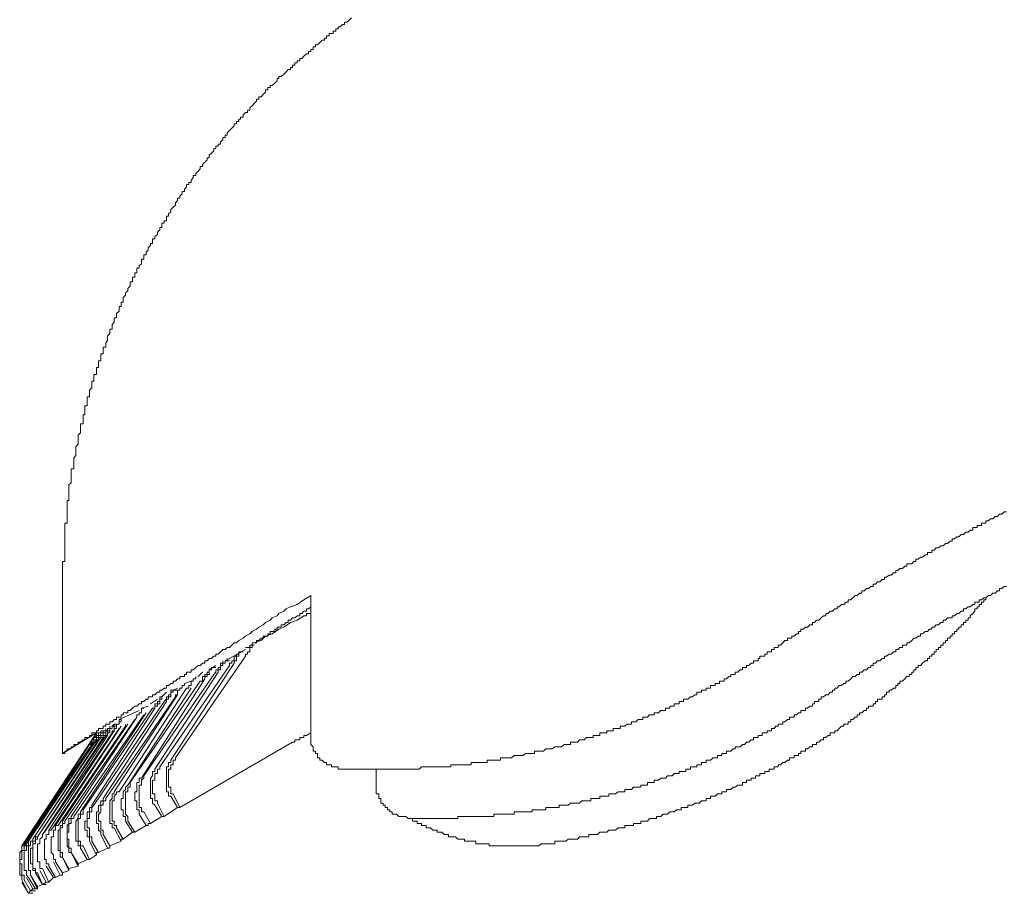
# Model space of a CAD drawing. Units: inches. Extents: x -196 to 551, y -127 to 231.
# Drawn here: x 334 to 348, y 31 to 44 of the extents above; entities that cross this region are included whole.
import ezdxf

# ---------------------------------------------------------------- set-up
doc = ezdxf.new("R2010")
doc.units = ezdxf.units.IN
doc.header["$MEASUREMENT"] = 0
doc.layers.add('图层 1', color=7, linetype='Continuous')

msp = doc.modelspace()

# ---------------------------------------------------------------- linework, layer by layer
at = {"layer": '图层 1', "color": 7, "lineweight": 9}
for points in [[(338.728, 43.771), (338.694, 43.74), (338.661, 43.71), (338.629, 43.71), (338.629, 43.676), (338.596, 43.676), (338.566, 43.645), (338.534, 43.645), (338.534, 43.613), (338.501, 43.613), (338.501, 43.579), (338.466, 43.579), (338.466, 43.547), (338.439, 43.547), (338.405, 43.547), (338.405, 43.515), (338.37, 43.515), (338.37, 43.481), (338.341, 43.481), (338.341, 43.451), (338.306, 43.451), (338.273, 43.418), (338.24, 43.386), (338.21, 43.386), (338.21, 43.354), (338.178, 43.354), (338.178, 43.32), (338.144, 43.32), (338.144, 43.288), (338.112, 43.288), (338.112, 43.256), (338.081, 43.256), (338.046, 43.223), (338.017, 43.19), (337.985, 43.19), (337.985, 43.158), (337.951, 43.158), (337.951, 43.127), (337.917, 43.127), (337.917, 43.095), (337.884, 43.095), (337.884, 43.062), (337.854, 43.062), (337.854, 43.03), (337.821, 43.03), (337.791, 42.997), (337.757, 42.964), (337.722, 42.932), (337.688, 42.932), (337.688, 42.902), (337.661, 42.902), (337.661, 42.867), (337.627, 42.837), (337.593, 42.803), (337.561, 42.803), (337.561, 42.772), (337.53, 42.772), (337.53, 42.739), (337.497, 42.739), (337.497, 42.705), (337.462, 42.674), (337.433, 42.64), (337.402, 42.64), (337.402, 42.608), (337.367, 42.608), (337.367, 42.577), (337.335, 42.545), (337.306, 42.512), (337.271, 42.481), (337.271, 42.447), (337.24, 42.447), (337.24, 42.415), (337.208, 42.415), (337.174, 42.382), (337.174, 42.35), (337.138, 42.35), (337.138, 42.319), (337.115, 42.319), (337.115, 42.286), (337.079, 42.286), (337.079, 42.254), (337.046, 42.254), (337.046, 42.223), (337.013, 42.189), (336.982, 42.157), (336.947, 42.124), (336.947, 42.091), (336.916, 42.091), (336.916, 42.059), (336.886, 42.059), (336.886, 42.026), (336.852, 41.993), (336.852, 41.963), (336.82, 41.963), (336.82, 41.932), (336.786, 41.932), (336.786, 41.899), (336.755, 41.899), (336.755, 41.865), (336.722, 41.835), (336.691, 41.803), (336.691, 41.767), (336.66, 41.767), (336.66, 41.738), (336.627, 41.705), (336.592, 41.672), (336.592, 41.64), (336.56, 41.64), (336.56, 41.61), (336.531, 41.575), (336.496, 41.544), (336.496, 41.511), (336.462, 41.511), (336.462, 41.478), (336.429, 41.446), (336.429, 41.413), (336.399, 41.413), (336.399, 41.382), (336.364, 41.382), (336.364, 41.348), (336.334, 41.316), (336.334, 41.284), (336.303, 41.284), (336.303, 41.251), (336.269, 41.218), (336.269, 41.188), (336.236, 41.188), (336.236, 41.155), (336.207, 41.123), (336.207, 41.089), (336.174, 41.059), (336.138, 41.025), (336.138, 40.992), (336.106, 40.962), (336.106, 40.929), (336.078, 40.929), (336.078, 40.894), (336.078, 40.864), (336.043, 40.864), (336.043, 40.831), (336.011, 40.831), (336.011, 40.798), (336.011, 40.767), (335.98, 40.767), (335.98, 40.734), (335.947, 40.701), (335.947, 40.67), (335.912, 40.638), (335.912, 40.606), (335.879, 40.606), (335.879, 40.572), (335.879, 40.539), (335.85, 40.539), (335.85, 40.511), (335.814, 40.475), (335.814, 40.443), (335.785, 40.413), (335.785, 40.379), (335.753, 40.379), (335.753, 40.346), (335.753, 40.314), (335.719, 40.314), (335.719, 40.282), (335.719, 40.25), (335.685, 40.217), (335.685, 40.185), (335.653, 40.185), (335.653, 40.152), (335.653, 40.119), (335.623, 40.119), (335.623, 40.089), (335.623, 40.055), (335.589, 40.055), (335.589, 40.024), (335.589, 39.991), (335.556, 39.991), (335.556, 39.959), (335.556, 39.928), (335.526, 39.896), (335.526, 39.861), (335.49, 39.831), (335.49, 39.797), (335.458, 39.765), (335.458, 39.733), (335.458, 39.7), (335.429, 39.7), (335.429, 39.668), (335.429, 39.637), (335.399, 39.637), (335.399, 39.604), (335.399, 39.572), (335.363, 39.538), (335.363, 39.507), (335.363, 39.474), (335.33, 39.474), (335.33, 39.441), (335.33, 39.409), (335.3, 39.377), (335.3, 39.346), (335.3, 39.311), (335.265, 39.311), (335.265, 39.28), (335.265, 39.248), (335.231, 39.215), (335.231, 39.182), (335.231, 39.151), (335.207, 39.118), (335.207, 39.085), (335.207, 39.055), (335.172, 39.055), (335.172, 39.023), (335.172, 38.987), (335.172, 38.958), (335.138, 38.958), (335.138, 38.924), (335.138, 38.891), (335.138, 38.86), (335.105, 38.86), (335.105, 38.827), (335.105, 38.797), (335.105, 38.761), (335.075, 38.761), (335.075, 38.731), (335.075, 38.699), (335.075, 38.665), (335.039, 38.665), (335.039, 38.633), (335.039, 38.602), (335.039, 38.568), (335.01, 38.568), (335.01, 38.536), (335.01, 38.506), (335.01, 38.473), (334.977, 38.439), (334.977, 38.408), (334.977, 38.375), (334.977, 38.342), (334.941, 38.342), (334.941, 38.31), (334.941, 38.28), (334.941, 38.244), (334.941, 38.215), (334.91, 38.215), (334.91, 38.183), (334.91, 38.149), (334.91, 38.117), (334.91, 38.085), (334.883, 38.085), (334.883, 38.052), (334.883, 38.019), (334.883, 37.986), (334.883, 37.954), (334.848, 37.954), (334.848, 37.924), (334.848, 37.89), (334.848, 37.859), (334.848, 37.827), (334.814, 37.793), (334.814, 37.761), (334.814, 37.728), (334.814, 37.695), (334.814, 37.664), (334.781, 37.633), (334.781, 37.6), (334.781, 37.567), (334.781, 37.535), (334.781, 37.502), (334.751, 37.469), (334.751, 37.437), (334.751, 37.406), (334.751, 37.371), (334.751, 37.341), (334.751, 37.31), (334.715, 37.31), (334.715, 37.275), (334.715, 37.244), (334.715, 37.21), (334.715, 37.178), (334.715, 37.146), (334.715, 37.113), (334.681, 37.083), (334.681, 37.051), (334.681, 37.017), (334.681, 36.986), (334.681, 36.952), (334.681, 36.92), (334.681, 36.889), (334.681, 36.856), (334.657, 36.856), (334.657, 36.823), (334.657, 36.788), (334.657, 36.759), (334.657, 36.726), (334.657, 36.695), (334.657, 36.661), (334.657, 36.629), (334.657, 36.596), (334.657, 36.565), (334.657, 36.533), (334.624, 36.533), (334.624, 36.5), (334.624, 36.469), (334.624, 36.435), (334.624, 36.404), (334.624, 36.373), (334.624, 36.338), (334.624, 36.308), (334.624, 36.275), (334.624, 36.242), (334.624, 36.209), (334.624, 36.18), (334.624, 36.145), (334.624, 36.113), (334.624, 36.08), (334.624, 36.047), (334.624, 36.017), (334.624, 35.983), (334.588, 35.983), (334.588, 35.951), (334.588, 35.918), (334.588, 35.886), (334.588, 35.854), (334.588, 35.823), (334.588, 35.788), (334.588, 35.758), (334.588, 35.725)], [(348.107, 36.695), (348.073, 36.695), (348.037, 36.661), (348.008, 36.661), (347.975, 36.629), (347.942, 36.629), (347.91, 36.596), (347.876, 36.596), (347.847, 36.565), (347.812, 36.565), (347.812, 36.533), (347.781, 36.533), (347.749, 36.533), (347.749, 36.5), (347.715, 36.5), (347.684, 36.5), (347.684, 36.469), (347.651, 36.469), (347.622, 36.469), (347.622, 36.435), (347.586, 36.435), (347.556, 36.404), (347.524, 36.404), (347.488, 36.373), (347.459, 36.373), (347.425, 36.338), (347.393, 36.338), (347.361, 36.308), (347.327, 36.308), (347.327, 36.275), (347.298, 36.275), (347.262, 36.242), (347.232, 36.242), (347.2, 36.209), (347.165, 36.209), (347.132, 36.18), (347.101, 36.18), (347.072, 36.145), (347.037, 36.145), (347.037, 36.113), (347.003, 36.113), (346.974, 36.113), (346.974, 36.08), (346.94, 36.08), (346.905, 36.047), (346.876, 36.047), (346.841, 36.017), (346.809, 36.017), (346.809, 35.983), (346.778, 35.983), (346.749, 35.951), (346.713, 35.951), (346.68, 35.951), (346.68, 35.918), (346.65, 35.918), (346.616, 35.886), (346.581, 35.886), (346.552, 35.854), (346.52, 35.854), (346.52, 35.823), (346.487, 35.823), (346.454, 35.788), (346.425, 35.788), (346.39, 35.758), (346.357, 35.758), (346.357, 35.725), (346.324, 35.725), (346.292, 35.692), (346.259, 35.692), (346.228, 35.659), (346.199, 35.659), (346.199, 35.628), (346.165, 35.628), (346.13, 35.596), (346.101, 35.596), (346.066, 35.562), (346.033, 35.562), (346.033, 35.532), (346.003, 35.532), (345.97, 35.499), (345.938, 35.499), (345.905, 35.464), (345.875, 35.434), (345.841, 35.434), (345.841, 35.401), (345.806, 35.401), (345.777, 35.368), (345.745, 35.368), (345.71, 35.336), (345.679, 35.336), (345.679, 35.304), (345.65, 35.304), (345.614, 35.274), (345.581, 35.274), (345.552, 35.239), (345.517, 35.239), (345.517, 35.208), (345.484, 35.208), (345.453, 35.175), (345.421, 35.142), (345.387, 35.142), (345.355, 35.11), (345.326, 35.11), (345.326, 35.079), (345.292, 35.079), (345.258, 35.045), (345.228, 35.045), (345.193, 35.013), (345.161, 35.013), (345.161, 34.983), (345.13, 34.983), (345.13, 34.95), (345.097, 34.95), (345.066, 34.916), (345.031, 34.916), (345.031, 34.885), (345, 34.885), (344.968, 34.885), (344.968, 34.852), (344.934, 34.852), (344.904, 34.819), (344.872, 34.786), (344.837, 34.786), (344.837, 34.754), (344.804, 34.754), (344.777, 34.754), (344.777, 34.722), (344.742, 34.722)], [(334.588, 35.725), (334.588, 33.236)], [(348.107, 35.628), (348.073, 35.628), (348.037, 35.596), (348.008, 35.596), (348.008, 35.562), (347.975, 35.562), (347.942, 35.532), (347.91, 35.532), (347.876, 35.499), (347.847, 35.499), (347.812, 35.464), (347.781, 35.464), (347.749, 35.434), (347.715, 35.434), (347.715, 35.401), (347.684, 35.401), (347.651, 35.401), (347.651, 35.368), (347.622, 35.368), (347.586, 35.336), (347.556, 35.336), (347.524, 35.304), (347.488, 35.304), (347.488, 35.274), (347.459, 35.274), (347.425, 35.239), (347.393, 35.239), (347.361, 35.208), (347.327, 35.208), (347.327, 35.175), (347.298, 35.175), (347.262, 35.175), (347.232, 35.142), (347.2, 35.142), (347.2, 35.11), (347.165, 35.11), (347.132, 35.079), (347.101, 35.079), (347.072, 35.045), (347.037, 35.045), (347.037, 35.013), (347.003, 35.013), (346.974, 34.983), (346.94, 34.983), (346.905, 34.95), (346.876, 34.95), (346.876, 34.916), (346.841, 34.916), (346.809, 34.885), (346.778, 34.885), (346.749, 34.852), (346.713, 34.819), (346.68, 34.819), (346.68, 34.786), (346.65, 34.786), (346.616, 34.786), (346.616, 34.754), (346.581, 34.754), (346.552, 34.722), (346.52, 34.722), (346.52, 34.689), (346.487, 34.689), (346.454, 34.659), (346.425, 34.659), (346.39, 34.627), (346.357, 34.627), (346.357, 34.594), (346.324, 34.594), (346.292, 34.561), (346.259, 34.561), (346.228, 34.529), (346.199, 34.529), (346.199, 34.496), (346.165, 34.496), (346.165, 34.464), (346.13, 34.464), (346.101, 34.433), (346.066, 34.433), (346.033, 34.401), (346.003, 34.401), (346.003, 34.367), (345.97, 34.367), (345.938, 34.335), (345.905, 34.335), (345.875, 34.304), (345.841, 34.27), (345.806, 34.27), (345.806, 34.237), (345.777, 34.237), (345.745, 34.206), (345.71, 34.206), (345.679, 34.172), (345.65, 34.172), (345.65, 34.14), (345.614, 34.14), (345.614, 34.11), (345.581, 34.11), (345.552, 34.076), (345.517, 34.076), (345.484, 34.044), (345.453, 34.044), (345.453, 34.011)], [(334.588, 33.236), (334.624, 33.236), (334.624, 33.269), (334.657, 33.269), (334.657, 33.299), (334.681, 33.299), (334.715, 33.299), (334.715, 33.331), (334.751, 33.331), (334.751, 33.365), (334.781, 33.365), (334.814, 33.365), (334.814, 33.396), (334.848, 33.396), (334.883, 33.43), (334.91, 33.43), (334.91, 33.461), (334.941, 33.461), (334.977, 33.461), (334.977, 33.494), (335.01, 33.494), (335.01, 33.528), (335.039, 33.528), (335.075, 33.528), (335.075, 33.56), (335.105, 33.56), (335.105, 33.59), (335.138, 33.59), (335.172, 33.59), (335.172, 33.623), (335.207, 33.623), (335.207, 33.655), (335.231, 33.655), (335.265, 33.655), (335.265, 33.688), (335.3, 33.688), (335.33, 33.721), (335.363, 33.721), (335.363, 33.752), (335.399, 33.752), (335.429, 33.752), (335.429, 33.786), (335.458, 33.786), (335.458, 33.818), (335.49, 33.818), (335.526, 33.818), (335.526, 33.851), (335.556, 33.851), (335.589, 33.883), (335.623, 33.914), (335.653, 33.914), (335.685, 33.946), (335.719, 33.946), (335.719, 33.979), (335.753, 33.979), (335.785, 34.011), (335.814, 34.011), (335.814, 34.044), (335.85, 34.044), (335.879, 34.044), (335.879, 34.076), (335.912, 34.076), (335.947, 34.11), (335.98, 34.11), (335.98, 34.14), (336.011, 34.14), (336.043, 34.172), (336.078, 34.172), (336.078, 34.206), (336.106, 34.206), (336.138, 34.237), (336.174, 34.237), (336.174, 34.27), (336.207, 34.27), (336.236, 34.304), (336.269, 34.304), (336.269, 34.335), (336.303, 34.335), (336.334, 34.335), (336.334, 34.367), (336.364, 34.367), (336.364, 34.401), (336.399, 34.401), (336.429, 34.401), (336.429, 34.433), (336.462, 34.433), (336.496, 34.464), (336.531, 34.496), (336.56, 34.496), (336.592, 34.529), (336.627, 34.529), (336.627, 34.561), (336.66, 34.561), (336.691, 34.594), (336.722, 34.594), (336.755, 34.627), (336.786, 34.627), (336.786, 34.659), (336.82, 34.659), (336.852, 34.689), (336.886, 34.722), (336.916, 34.722), (336.947, 34.754), (336.982, 34.754), (337.013, 34.786), (337.046, 34.819), (337.079, 34.819), (337.115, 34.852), (337.174, 34.885), (337.208, 34.916), (337.271, 34.95), (337.306, 34.983), (337.367, 35.013), (337.402, 35.045), (337.462, 35.079), (337.497, 35.11), (337.561, 35.142), (337.593, 35.175), (337.661, 35.208), (337.688, 35.239), (337.757, 35.274), (337.791, 35.304), (337.854, 35.336), (337.951, 35.368), (338.046, 35.434), (338.144, 35.499)], [(338.144, 35.499), (338.144, 33.528)], [(341.544, 31.941), (341.573, 31.941), (341.602, 31.941), (341.637, 31.941), (341.637, 31.976), (341.668, 31.976), (341.701, 31.976), (341.734, 31.976), (341.77, 31.976), (341.797, 31.976), (341.831, 32.007), (341.865, 32.007), (341.897, 32.007), (341.926, 32.007), (341.961, 32.007), (341.992, 32.038), (342.025, 32.038), (342.058, 32.038), (342.094, 32.038), (342.123, 32.038), (342.123, 32.073), (342.155, 32.073), (342.186, 32.073), (342.219, 32.073), (342.25, 32.073), (342.285, 32.105), (342.319, 32.105), (342.348, 32.105), (342.382, 32.105), (342.414, 32.137), (342.446, 32.137), (342.476, 32.137), (342.509, 32.137), (342.545, 32.169), (342.574, 32.169), (342.606, 32.169), (342.64, 32.169), (342.64, 32.202), (342.672, 32.202), (342.701, 32.202), (342.736, 32.202), (342.767, 32.202), (342.767, 32.233), (342.799, 32.233), (342.833, 32.233), (342.869, 32.233), (342.869, 32.265), (342.898, 32.265), (342.93, 32.265), (342.964, 32.265), (342.996, 32.301), (343.025, 32.301), (343.06, 32.301), (343.094, 32.301), (343.094, 32.331), (343.123, 32.331), (343.156, 32.331), (343.189, 32.363), (343.221, 32.363), (343.252, 32.363), (343.285, 32.397), (343.32, 32.397), (343.349, 32.397), (343.382, 32.429), (343.418, 32.429), (343.447, 32.429), (343.447, 32.458), (343.479, 32.458), (343.513, 32.458), (343.545, 32.458), (343.545, 32.494), (343.58, 32.494), (343.608, 32.494), (343.643, 32.524), (343.673, 32.524), (343.706, 32.524), (343.738, 32.556), (343.771, 32.556), (343.805, 32.556), (343.805, 32.59), (343.833, 32.59), (343.869, 32.59), (343.869, 32.622), (343.904, 32.622), (343.932, 32.622), (343.967, 32.655), (343.996, 32.655), (344.029, 32.655), (344.029, 32.687), (344.062, 32.687), (344.095, 32.687), (344.095, 32.719), (344.129, 32.719), (344.157, 32.719), (344.193, 32.752), (344.222, 32.752), (344.258, 32.782), (344.291, 32.782), (344.326, 32.782), (344.326, 32.817), (344.355, 32.817), (344.384, 32.817), (344.384, 32.85), (344.418, 32.85), (344.451, 32.85), (344.451, 32.88), (344.483, 32.88), (344.513, 32.88), (344.513, 32.912), (344.549, 32.912), (344.575, 32.912), (344.575, 32.945), (344.608, 32.945), (344.644, 32.945), (344.644, 32.978), (344.678, 32.978), (344.709, 32.978), (344.709, 33.01), (344.742, 33.01), (344.777, 33.01), (344.777, 33.042), (344.804, 33.042), (344.837, 33.042), (344.837, 33.073), (344.872, 33.073), (344.904, 33.106), (344.934, 33.106), (344.968, 33.138), (345, 33.138), (345, 33.172), (345.031, 33.172), (345.066, 33.172), (345.066, 33.203), (345.097, 33.203), (345.13, 33.203), (345.13, 33.236), (345.161, 33.236), (345.161, 33.269), (345.193, 33.269), (345.228, 33.269), (345.228, 33.299), (345.258, 33.299), (345.292, 33.331), (345.326, 33.331), (345.326, 33.365), (345.355, 33.365), (345.387, 33.365), (345.387, 33.396), (345.421, 33.396), (345.453, 33.43), (345.484, 33.43), (345.484, 33.461), (345.517, 33.461), (345.552, 33.494), (345.581, 33.494), (345.581, 33.528), (345.614, 33.528), (345.65, 33.528), (345.65, 33.56), (345.679, 33.56), (345.71, 33.59), (345.745, 33.623), (345.777, 33.623), (345.777, 33.655), (345.806, 33.655), (345.841, 33.655), (345.841, 33.688), (345.875, 33.688), (345.875, 33.721), (345.905, 33.721), (345.938, 33.752), (345.97, 33.752), (345.97, 33.786), (346.003, 33.786), (346.003, 33.818), (346.033, 33.818), (346.066, 33.851), (346.101, 33.851), (346.101, 33.883), (346.13, 33.883), (346.13, 33.914), (346.165, 33.914), (346.199, 33.914), (346.199, 33.946), (346.228, 33.946), (346.228, 33.979), (346.259, 33.979), (346.259, 34.011), (346.292, 34.011), (346.324, 34.011), (346.324, 34.044), (346.357, 34.044), (346.357, 34.076), (346.39, 34.076), (346.39, 34.11), (346.425, 34.11), (346.425, 34.14), (346.454, 34.14), (346.487, 34.172), (346.52, 34.172), (346.52, 34.206), (346.552, 34.206), (346.552, 34.237), (346.581, 34.237), (346.581, 34.27), (346.616, 34.27), (346.65, 34.304), (346.68, 34.335), (346.713, 34.335), (346.713, 34.367), (346.749, 34.367), (346.749, 34.401), (346.778, 34.401), (346.778, 34.433), (346.809, 34.433), (346.809, 34.464), (346.841, 34.464), (346.841, 34.496), (346.876, 34.496), (346.905, 34.529), (346.94, 34.561), (346.974, 34.561), (346.974, 34.594), (347.003, 34.594), (347.003, 34.627), (347.037, 34.627), (347.037, 34.659), (347.072, 34.659), (347.072, 34.689), (347.101, 34.689), (347.101, 34.722), (347.132, 34.722), (347.132, 34.754), (347.165, 34.754), (347.165, 34.786), (347.2, 34.786), (347.2, 34.819), (347.232, 34.819), (347.232, 34.852), (347.262, 34.852), (347.262, 34.885), (347.298, 34.885), (347.298, 34.916), (347.327, 34.916), (347.327, 34.95), (347.361, 34.95), (347.361, 34.983), (347.393, 34.983), (347.393, 35.013), (347.425, 35.013), (347.425, 35.045), (347.459, 35.045), (347.459, 35.079), (347.488, 35.079), (347.488, 35.11), (347.524, 35.11), (347.524, 35.142), (347.556, 35.142), (347.556, 35.175), (347.586, 35.175), (347.586, 35.208), (347.622, 35.239), (347.651, 35.274), (347.651, 35.304), (347.684, 35.304), (347.684, 35.336), (347.715, 35.336), (347.715, 35.368), (347.749, 35.368), (347.749, 35.401), (347.781, 35.401), (347.781, 35.434), (347.812, 35.434), (347.812, 35.464), (347.847, 35.499)], [(337.208, 34.754), (337.24, 34.754), (337.271, 34.754), (337.271, 34.786), (337.306, 34.786), (337.306, 34.819), (337.335, 34.819), (337.367, 34.819), (337.367, 34.852), (337.402, 34.852), (337.433, 34.885), (337.462, 34.885), (337.462, 34.916), (337.497, 34.916), (337.53, 34.916), (337.53, 34.95), (337.561, 34.95), (337.561, 34.983), (337.593, 34.983), (337.627, 34.983), (337.627, 35.013), (337.661, 35.013), (337.661, 35.045), (337.688, 35.045), (337.722, 35.045), (337.722, 35.079), (337.757, 35.079), (337.791, 35.11), (337.821, 35.11), (337.821, 35.142), (337.854, 35.142), (337.884, 35.175), (337.917, 35.175), (337.951, 35.208), (337.985, 35.208), (337.985, 35.239), (338.017, 35.239), (338.046, 35.274), (338.081, 35.274), (338.081, 35.304), (338.112, 35.304), (338.144, 35.336)], [(338.046, 35.208), (338.081, 35.208), (338.081, 35.239), (338.112, 35.239), (338.144, 35.239), (338.144, 35.274)], [(337.335, 34.819), (337.433, 34.852), (337.497, 34.916), (337.593, 34.95), (337.688, 35.013), (337.757, 35.045), (337.854, 35.11), (337.951, 35.142), (338.046, 35.208)], [(336.916, 34.561), (337.208, 34.722)], [(337.138, 34.689), (337.115, 34.689), (337.115, 34.659), (337.115, 34.627), (337.079, 34.627), (337.079, 34.594), (337.079, 34.561), (337.046, 34.561), (337.046, 34.529)], [(337.115, 34.689), (337.138, 34.689)], [(337.174, 34.689), (337.138, 34.689)], [(337.208, 34.627), (337.208, 34.659), (337.24, 34.659), (337.24, 34.689), (337.271, 34.689), (337.271, 34.722), (337.271, 34.754), (337.306, 34.754), (337.306, 34.786), (337.335, 34.786)], [(339.116, 33.01), (339.145, 33.01), (339.18, 33.01), (339.211, 33.01), (339.243, 33.01), (339.275, 33.01), (339.309, 33.01), (339.341, 33.01), (339.37, 33.01), (339.406, 33.01), (339.436, 33.01), (339.469, 33.01), (339.504, 33.01), (339.538, 33.01), (339.567, 33.01), (339.599, 33.01), (339.632, 33.01), (339.665, 33.01), (339.694, 33.01), (339.73, 33.042), (339.76, 33.042), (339.796, 33.042), (339.827, 33.042), (339.858, 33.042), (339.891, 33.042), (339.92, 33.042), (339.955, 33.042), (339.989, 33.042), (340.021, 33.042), (340.054, 33.042), (340.087, 33.042), (340.116, 33.042), (340.149, 33.042), (340.149, 33.073), (340.182, 33.073), (340.214, 33.073), (340.249, 33.073), (340.279, 33.073), (340.313, 33.073), (340.345, 33.073), (340.376, 33.073), (340.411, 33.073), (340.442, 33.073), (340.442, 33.106), (340.469, 33.106), (340.505, 33.106), (340.538, 33.106), (340.573, 33.106), (340.602, 33.106), (340.637, 33.106), (340.671, 33.106), (340.671, 33.138), (340.7, 33.138), (340.73, 33.138), (340.764, 33.138), (340.796, 33.138), (340.829, 33.138), (340.862, 33.138), (340.862, 33.172), (340.891, 33.172), (340.926, 33.172), (340.959, 33.172), (340.992, 33.172), (341.019, 33.172), (341.054, 33.203), (341.088, 33.203), (341.12, 33.203), (341.151, 33.203), (341.186, 33.203), (341.22, 33.236), (341.247, 33.236), (341.281, 33.236), (341.313, 33.236), (341.348, 33.236), (341.348, 33.269), (341.378, 33.269), (341.411, 33.269), (341.441, 33.269), (341.475, 33.269), (341.51, 33.299), (341.544, 33.299), (341.573, 33.299), (341.602, 33.299), (341.637, 33.331), (341.668, 33.331), (341.701, 33.331), (341.734, 33.331), (341.77, 33.365), (341.797, 33.365), (341.831, 33.365), (341.865, 33.365), (341.865, 33.396), (341.897, 33.396), (341.926, 33.396), (341.961, 33.396), (341.992, 33.43), (342.025, 33.43), (342.058, 33.43), (342.094, 33.461), (342.123, 33.461), (342.155, 33.461), (342.186, 33.461), (342.186, 33.494), (342.219, 33.494), (342.25, 33.494), (342.285, 33.494), (342.285, 33.528), (342.319, 33.528), (342.348, 33.528), (342.382, 33.528), (342.382, 33.56), (342.414, 33.56), (342.446, 33.56), (342.476, 33.56), (342.476, 33.59), (342.509, 33.59), (342.545, 33.59), (342.574, 33.59), (342.574, 33.623), (342.606, 33.623), (342.64, 33.623), (342.672, 33.655), (342.701, 33.655), (342.736, 33.655), (342.736, 33.688), (342.767, 33.688), (342.799, 33.688), (342.833, 33.721), (342.869, 33.721), (342.898, 33.721), (342.898, 33.752), (342.93, 33.752), (342.964, 33.752), (342.996, 33.786), (343.025, 33.786), (343.06, 33.786), (343.06, 33.818), (343.094, 33.818), (343.123, 33.818), (343.156, 33.851), (343.189, 33.851), (343.221, 33.851), (343.221, 33.883), (343.252, 33.883), (343.285, 33.883), (343.285, 33.914), (343.32, 33.914), (343.349, 33.914), (343.349, 33.946), (343.382, 33.946), (343.418, 33.946), (343.418, 33.979), (343.447, 33.979), (343.479, 33.979), (343.479, 34.011), (343.513, 34.011), (343.545, 34.011), (343.58, 34.044), (343.608, 34.044), (343.643, 34.076), (343.673, 34.076), (343.673, 34.11), (343.706, 34.11), (343.738, 34.11), (343.738, 34.14), (343.771, 34.14), (343.805, 34.14), (343.805, 34.172), (343.833, 34.172), (343.869, 34.172), (343.869, 34.206), (343.904, 34.206), (343.932, 34.206), (343.932, 34.237), (343.967, 34.237), (343.996, 34.237), (343.996, 34.27), (344.029, 34.27), (344.062, 34.27), (344.062, 34.304), (344.095, 34.304), (344.129, 34.335), (344.157, 34.335), (344.157, 34.367), (344.193, 34.367), (344.222, 34.367), (344.222, 34.401), (344.258, 34.401), (344.291, 34.433), (344.326, 34.433), (344.326, 34.464), (344.355, 34.464), (344.384, 34.464), (344.384, 34.496), (344.418, 34.496), (344.451, 34.529), (344.483, 34.529), (344.483, 34.561), (344.513, 34.561), (344.549, 34.561), (344.549, 34.594), (344.575, 34.594), (344.575, 34.627), (344.608, 34.627), (344.644, 34.627), (344.644, 34.659), (344.678, 34.659), (344.678, 34.689), (344.709, 34.689), (344.742, 34.689), (344.742, 34.722)], [(336.207, 33.172), (337.208, 34.627)], [(336.755, 34.367), (336.786, 34.401), (336.786, 34.433), (336.82, 34.433), (336.82, 34.464), (336.852, 34.464), (336.852, 34.496), (336.852, 34.529), (336.886, 34.529), (336.886, 34.561)], [(336.916, 34.561), (336.916, 34.529), (336.886, 34.529), (336.886, 34.496), (336.852, 34.496), (336.852, 34.464), (336.852, 34.433), (336.82, 34.433), (336.82, 34.401)], [(336.947, 34.594), (336.947, 34.561), (336.916, 34.561)], [(336.916, 34.561), (336.982, 34.561)], [(336.982, 34.496), (336.982, 34.529), (337.013, 34.529), (337.013, 34.561), (337.046, 34.561), (337.046, 34.594), (337.046, 34.627), (337.079, 34.627), (337.079, 34.659), (337.115, 34.659)], [(335.98, 33.042), (336.982, 34.496)], [(337.046, 34.529), (336.138, 33.138)], [(336.56, 34.27), (336.592, 34.27), (336.592, 34.304), (336.592, 34.335), (336.627, 34.335), (336.627, 34.367), (336.66, 34.367), (336.66, 34.401), (336.691, 34.401), (336.691, 34.433)], [(336.722, 34.464), (336.722, 34.433), (336.691, 34.433), (336.691, 34.401), (336.691, 34.367), (336.66, 34.367), (336.66, 34.335), (336.627, 34.335), (336.627, 34.304)], [(336.691, 34.433), (336.786, 34.496)], [(336.722, 34.464), (336.786, 34.464)], [(336.722, 34.464), (336.722, 34.433)], [(335.556, 32.817), (336.56, 34.27)], [(336.627, 34.304), (335.719, 32.88)], [(335.753, 32.912), (336.755, 34.367)], [(336.82, 34.401), (335.912, 33.01)], [(336.334, 34.237), (336.429, 34.27)], [(336.364, 34.172), (336.399, 34.172), (336.399, 34.206), (336.429, 34.206), (336.429, 34.237), (336.429, 34.27), (336.462, 34.27), (336.462, 34.304), (336.496, 34.304), (336.496, 34.335)], [(336.531, 34.335), (336.592, 34.401)], [(335.399, 32.687), (336.364, 34.172)], [(336.429, 34.172), (335.526, 32.782)], [(336.043, 33.979), (336.078, 34.011), (336.078, 34.044), (336.106, 34.044), (336.106, 34.076), (336.138, 34.076), (336.138, 34.11), (336.138, 34.14), (336.174, 34.14)], [(336.174, 34.14), (336.174, 34.11), (336.138, 34.11), (336.138, 34.076), (336.138, 34.044), (336.106, 34.044), (336.106, 34.011), (336.078, 34.011), (336.078, 33.979)], [(336.174, 34.14), (336.236, 34.172)], [(336.174, 34.14), (336.236, 34.14)], [(336.207, 34.044), (336.207, 34.076), (336.236, 34.076), (336.236, 34.11), (336.236, 34.14), (336.269, 34.14), (336.269, 34.172), (336.303, 34.172), (336.303, 34.206), (336.334, 34.206), (336.334, 34.237)], [(335.039, 32.494), (336.043, 33.979)], [(336.078, 33.979), (335.172, 32.59)], [(335.207, 32.59), (336.207, 34.044)], [(336.236, 34.076), (335.33, 32.687)], [(335.85, 33.946), (335.947, 34.011)], [(335.879, 33.883), (335.912, 33.883), (335.912, 33.914), (335.912, 33.946), (335.947, 33.946), (335.947, 33.979), (335.98, 33.979), (335.98, 34.011), (335.98, 34.044), (336.011, 34.044)], [(336.011, 34.044), (336.011, 34.011), (335.98, 34.011), (335.98, 33.979), (335.98, 33.946), (335.947, 33.946), (335.947, 33.914), (335.912, 33.914), (335.912, 33.883)], [(336.011, 34.044), (336.078, 34.11)], [(339.567, 32.301), (339.599, 32.301), (339.632, 32.301), (339.665, 32.301), (339.694, 32.301), (339.73, 32.301), (339.76, 32.301), (339.796, 32.301), (339.827, 32.301), (339.858, 32.301), (339.891, 32.301), (339.92, 32.301), (339.955, 32.301), (339.989, 32.301), (340.021, 32.301), (340.054, 32.301), (340.087, 32.301), (340.116, 32.301), (340.149, 32.301), (340.182, 32.301), (340.214, 32.301), (340.249, 32.301), (340.249, 32.331), (340.279, 32.331), (340.313, 32.331), (340.345, 32.331), (340.376, 32.331), (340.411, 32.331), (340.442, 32.331), (340.469, 32.331), (340.505, 32.331), (340.538, 32.331), (340.573, 32.331), (340.602, 32.331), (340.637, 32.331), (340.671, 32.331), (340.7, 32.331), (340.73, 32.331), (340.764, 32.331), (340.764, 32.363), (340.796, 32.363), (340.829, 32.363), (340.862, 32.363), (340.891, 32.363), (340.926, 32.363), (340.959, 32.363), (340.992, 32.363), (341.019, 32.363), (341.054, 32.363), (341.054, 32.397), (341.088, 32.397), (341.12, 32.397), (341.151, 32.397), (341.186, 32.397), (341.22, 32.397), (341.247, 32.397), (341.281, 32.397), (341.313, 32.397), (341.313, 32.429), (341.348, 32.429), (341.378, 32.429), (341.411, 32.429), (341.441, 32.429), (341.475, 32.429), (341.51, 32.429), (341.51, 32.458), (341.544, 32.458), (341.573, 32.458), (341.602, 32.458), (341.637, 32.458), (341.668, 32.458), (341.701, 32.458), (341.701, 32.494), (341.734, 32.494), (341.77, 32.494), (341.797, 32.494), (341.831, 32.494), (341.865, 32.524), (341.897, 32.524), (341.926, 32.524), (341.961, 32.524), (341.992, 32.524), (342.025, 32.556), (342.058, 32.556), (342.094, 32.556), (342.123, 32.556), (342.155, 32.556), (342.155, 32.59), (342.186, 32.59), (342.219, 32.59), (342.25, 32.59), (342.285, 32.59), (342.285, 32.622), (342.319, 32.622), (342.348, 32.622), (342.382, 32.622), (342.414, 32.622), (342.414, 32.655), (342.446, 32.655), (342.476, 32.655), (342.509, 32.655), (342.545, 32.687), (342.574, 32.687), (342.606, 32.687), (342.64, 32.687), (342.64, 32.719), (342.672, 32.719), (342.701, 32.719), (342.736, 32.719), (342.767, 32.752), (342.799, 32.752), (342.833, 32.752), (342.869, 32.752), (342.869, 32.782), (342.898, 32.782), (342.93, 32.782), (342.964, 32.782), (342.964, 32.817), (342.996, 32.817), (343.025, 32.817), (343.06, 32.817), (343.06, 32.85), (343.094, 32.85), (343.123, 32.85), (343.156, 32.88), (343.189, 32.88), (343.221, 32.88), (343.252, 32.912), (343.285, 32.912), (343.32, 32.912), (343.349, 32.945), (343.382, 32.945), (343.418, 32.945), (343.418, 32.978), (343.447, 32.978), (343.479, 32.978), (343.513, 32.978), (343.513, 33.01), (343.545, 33.01), (343.58, 33.01), (343.58, 33.042), (343.608, 33.042), (343.643, 33.042), (343.673, 33.042), (343.673, 33.073), (343.706, 33.073), (343.738, 33.073), (343.738, 33.106), (343.771, 33.106), (343.805, 33.106), (343.805, 33.138), (343.833, 33.138), (343.869, 33.138), (343.904, 33.172), (343.932, 33.172), (343.967, 33.172), (343.967, 33.203), (343.996, 33.203), (344.029, 33.203), (344.029, 33.236), (344.062, 33.236), (344.095, 33.236), (344.095, 33.269), (344.129, 33.269), (344.157, 33.269), (344.193, 33.299), (344.222, 33.299), (344.222, 33.331), (344.258, 33.331), (344.291, 33.331), (344.326, 33.365), (344.355, 33.365), (344.384, 33.396), (344.418, 33.396), (344.451, 33.43), (344.483, 33.43), (344.483, 33.461), (344.513, 33.461), (344.549, 33.461), (344.549, 33.494), (344.575, 33.494), (344.608, 33.494), (344.608, 33.528), (344.644, 33.528), (344.678, 33.528), (344.678, 33.56), (344.709, 33.56), (344.742, 33.56), (344.742, 33.59), (344.777, 33.59), (344.804, 33.623), (344.837, 33.623), (344.837, 33.655), (344.872, 33.655), (344.904, 33.655), (344.904, 33.688), (344.934, 33.688), (344.968, 33.721), (345, 33.721), (345, 33.752), (345.031, 33.752), (345.066, 33.752), (345.066, 33.786), (345.097, 33.786), (345.13, 33.818), (345.161, 33.818), (345.161, 33.851), (345.193, 33.851), (345.228, 33.851), (345.228, 33.883), (345.258, 33.883), (345.292, 33.914), (345.326, 33.914), (345.326, 33.946), (345.355, 33.946), (345.355, 33.979), (345.387, 33.979), (345.421, 33.979), (345.421, 34.011), (345.453, 34.011)], [(334.883, 32.429), (335.879, 33.883)], [(335.912, 33.883), (335.01, 32.494)], [(335.399, 33.721), (335.685, 33.851)], [(335.753, 33.883), (335.719, 33.883), (335.719, 33.851), (335.719, 33.818), (335.685, 33.818), (335.685, 33.786), (335.653, 33.786), (335.653, 33.752)], [(335.719, 33.883), (335.814, 33.914)], [(334.624, 32.265), (335.623, 33.721)], [(335.653, 33.752), (334.715, 32.331)], [(334.751, 32.331), (335.753, 33.786)], [(335.785, 33.818), (334.848, 32.397)], [(335.3, 33.528), (335.3, 33.56), (335.33, 33.56), (335.33, 33.59), (335.33, 33.623), (335.363, 33.623), (335.363, 33.655), (335.399, 33.655), (335.399, 33.688), (335.399, 33.721), (335.429, 33.721)], [(335.429, 33.721), (335.429, 33.688), (335.399, 33.688), (335.399, 33.655), (335.363, 33.655), (335.363, 33.623), (335.363, 33.59), (335.33, 33.59), (335.33, 33.56)], [(335.33, 33.56), (334.392, 32.137)], [(334.427, 32.137), (335.399, 33.59)], [(335.429, 33.623), (334.49, 32.202)], [(334.525, 32.202), (335.49, 33.623), (335.49, 33.655)], [(335.526, 33.655), (334.588, 32.265)], [(335.172, 33.56), (335.138, 33.56), (335.138, 33.528), (335.138, 33.494), (335.105, 33.494), (335.105, 33.461), (335.075, 33.461), (335.075, 33.43), (335.075, 33.396), (335.039, 33.396)], [(335.039, 33.396), (335.039, 33.43), (335.075, 33.43), (335.075, 33.461), (335.105, 33.461), (335.105, 33.494), (335.105, 33.528), (335.138, 33.528), (335.138, 33.56), (335.172, 33.56)], [(335.075, 33.43), (335.105, 33.43), (335.105, 33.461), (335.138, 33.461), (335.138, 33.494), (335.138, 33.528), (335.172, 33.528), (335.172, 33.56), (335.207, 33.56), (335.207, 33.59)], [(335.207, 33.59), (335.207, 33.56), (335.172, 33.56), (335.172, 33.528), (335.172, 33.494), (335.138, 33.494), (335.138, 33.461), (335.105, 33.461), (335.105, 33.43)], [(335.138, 33.461), (335.172, 33.461), (335.172, 33.494), (335.172, 33.528), (335.207, 33.528), (335.207, 33.56), (335.231, 33.56), (335.231, 33.59), (335.265, 33.59), (335.265, 33.623)], [(335.265, 33.623), (335.265, 33.59), (335.231, 33.59), (335.231, 33.56), (335.207, 33.56), (335.207, 33.528), (335.207, 33.494), (335.172, 33.494), (335.172, 33.461)], [(335.207, 33.494), (335.231, 33.494), (335.231, 33.528), (335.231, 33.56), (335.265, 33.56), (335.265, 33.59), (335.3, 33.59), (335.3, 33.623), (335.33, 33.655)], [(335.33, 33.655), (335.33, 33.623), (335.3, 33.623), (335.3, 33.59), (335.265, 33.59), (335.265, 33.56), (335.265, 33.528), (335.231, 33.528), (335.231, 33.494)], [(335.33, 33.655), (335.399, 33.655)], [(335.075, 33.528), (334.004, 31.91)], [(334.104, 31.976), (335.075, 33.43)], [(334.166, 32.007), (335.138, 33.461)], [(335.105, 33.43), (334.166, 32.007)], [(334.232, 32.038), (335.207, 33.494)], [(335.172, 33.461), (334.232, 32.038)], [(335.231, 33.494), (334.3, 32.073)], [(334.329, 32.105), (335.3, 33.528)], [(335.075, 33.528), (334.588, 33.236)], [(335.105, 33.528), (335.075, 33.528), (335.075, 33.494), (335.075, 33.461), (335.039, 33.461), (335.039, 33.43), (335.01, 33.43), (335.01, 33.396), (335.01, 33.365), (334.977, 33.365)], [(334.977, 33.365), (335.01, 33.365), (335.01, 33.396), (335.01, 33.43), (335.039, 33.43), (335.039, 33.461), (335.075, 33.461), (335.075, 33.494), (335.075, 33.528), (335.105, 33.528)], [(335.075, 33.528), (335.075, 33.494), (335.075, 33.461), (335.039, 33.461), (335.039, 33.43), (335.01, 33.43), (335.01, 33.396), (334.977, 33.365)], [(334.977, 33.365), (335.01, 33.396), (335.01, 33.43), (335.039, 33.43), (335.039, 33.461), (335.075, 33.494), (335.075, 33.528)], [(335.138, 33.528), (335.105, 33.528), (335.105, 33.494), (335.075, 33.494), (335.075, 33.461), (335.075, 33.43), (335.039, 33.43), (335.039, 33.396), (335.01, 33.396), (335.01, 33.365)], [(335.01, 33.365), (335.01, 33.396), (335.039, 33.396), (335.039, 33.43), (335.039, 33.461), (335.075, 33.461), (335.075, 33.494), (335.105, 33.494), (335.105, 33.528)], [(335.075, 33.528), (335.138, 33.528)], [(338.081, 33.494), (338.046, 33.494), (338.046, 33.461), (338.017, 33.461), (337.985, 33.461), (337.985, 33.43), (337.951, 33.43), (337.917, 33.43), (337.917, 33.396), (337.884, 33.396)], [(338.081, 33.494), (338.144, 33.528)], [(338.629, 33.01), (338.596, 33.01), (338.566, 33.01), (338.534, 33.01), (338.534, 33.042), (338.501, 33.042), (338.466, 33.042), (338.439, 33.042), (338.439, 33.073), (338.405, 33.073), (338.37, 33.073), (338.37, 33.106), (338.341, 33.106), (338.306, 33.138), (338.273, 33.138), (338.273, 33.172), (338.24, 33.172), (338.24, 33.203), (338.24, 33.236), (338.21, 33.236), (338.21, 33.269), (338.178, 33.269), (338.178, 33.299), (338.178, 33.331), (338.144, 33.365), (338.144, 33.396), (338.144, 33.43), (338.144, 33.461), (338.144, 33.494), (338.144, 33.528)], [(334.977, 33.365), (334.004, 31.91)], [(334.004, 31.91), (334.977, 33.365)], [(334.039, 31.941), (335.01, 33.365)], [(334.977, 33.365), (334.039, 31.941)], [(334.039, 31.91), (334.977, 33.365)], [(334.073, 31.941), (335.039, 33.396)], [(335.01, 33.365), (334.073, 31.941)], [(335.039, 33.396), (334.104, 31.976)], [(336.269, 32.458), (337.884, 33.396)], [(336.138, 32.622), (336.106, 32.622), (336.106, 32.655), (336.106, 32.687), (336.078, 32.687), (336.078, 32.719), (336.078, 32.752), (336.078, 32.782), (336.078, 32.817), (336.078, 32.85), (336.078, 32.88), (336.078, 32.912), (336.078, 32.945), (336.078, 32.978), (336.078, 33.01), (336.078, 33.042), (336.106, 33.042), (336.106, 33.073), (336.106, 33.106), (336.138, 33.106), (336.138, 33.138)], [(336.207, 33.172), (336.207, 33.138), (336.174, 33.138), (336.174, 33.106), (336.174, 33.073), (336.138, 33.073), (336.138, 33.042), (336.138, 33.01), (336.106, 33.01), (336.106, 32.978), (336.106, 32.945), (336.106, 32.912), (336.106, 32.88), (336.106, 32.85), (336.106, 32.817), (336.106, 32.782), (336.106, 32.752), (336.138, 32.752), (336.138, 32.719), (336.138, 32.687), (336.138, 32.655), (336.174, 32.655)], [(335.912, 32.494), (335.879, 32.524), (335.879, 32.556), (335.879, 32.59), (335.85, 32.59), (335.85, 32.622), (335.85, 32.655), (335.85, 32.687), (335.85, 32.719), (335.85, 32.752), (335.85, 32.782), (335.85, 32.817), (335.85, 32.85), (335.85, 32.88), (335.879, 32.912), (335.879, 32.945), (335.879, 32.978), (335.912, 32.978), (335.912, 33.01)], [(335.98, 33.042), (335.98, 33.01), (335.947, 33.01), (335.947, 32.978), (335.947, 32.945), (335.912, 32.945), (335.912, 32.912), (335.912, 32.88), (335.912, 32.85), (335.879, 32.85), (335.879, 32.817), (335.879, 32.782), (335.879, 32.752), (335.879, 32.719), (335.879, 32.687), (335.879, 32.655), (335.912, 32.655), (335.912, 32.622), (335.912, 32.59), (335.912, 32.556), (335.947, 32.556), (335.947, 32.524)], [(338.79, 33.01), (338.763, 33.01), (338.728, 33.01), (338.694, 33.01), (338.661, 33.01), (338.629, 33.01)], [(339.116, 33.01), (338.79, 33.01)], [(339.081, 33.01), (339.081, 32.978)], [(335.685, 32.363), (335.685, 32.397), (335.685, 32.429), (335.653, 32.429), (335.653, 32.458), (335.653, 32.494), (335.653, 32.524), (335.653, 32.556), (335.623, 32.556), (335.623, 32.59), (335.623, 32.622), (335.623, 32.655), (335.623, 32.687), (335.653, 32.687), (335.653, 32.719), (335.653, 32.752), (335.653, 32.782), (335.653, 32.817), (335.685, 32.817), (335.685, 32.85), (335.685, 32.88), (335.719, 32.88)], [(335.753, 32.912), (335.753, 32.88), (335.719, 32.85), (335.719, 32.817), (335.719, 32.782), (335.685, 32.782), (335.685, 32.752), (335.685, 32.719), (335.685, 32.687), (335.685, 32.655), (335.685, 32.622), (335.685, 32.59), (335.685, 32.556), (335.685, 32.524), (335.685, 32.494), (335.685, 32.458), (335.719, 32.458), (335.719, 32.429), (335.719, 32.397), (335.753, 32.397)], [(339.081, 32.817), (339.081, 32.978)], [(335.49, 32.265), (335.49, 32.301), (335.49, 32.331), (335.458, 32.331), (335.458, 32.363), (335.458, 32.397), (335.458, 32.429), (335.429, 32.429), (335.429, 32.458), (335.429, 32.494), (335.429, 32.524), (335.429, 32.556), (335.429, 32.59), (335.458, 32.59), (335.458, 32.622), (335.458, 32.655), (335.458, 32.687), (335.49, 32.719), (335.49, 32.752), (335.526, 32.782)], [(335.556, 32.817), (335.556, 32.782), (335.556, 32.752), (335.526, 32.752), (335.526, 32.719), (335.526, 32.687), (335.49, 32.687), (335.49, 32.655), (335.49, 32.622), (335.49, 32.59), (335.49, 32.556), (335.49, 32.524), (335.49, 32.494), (335.49, 32.458), (335.49, 32.429), (335.49, 32.397), (335.49, 32.363), (335.526, 32.331), (335.526, 32.301), (335.526, 32.265)], [(339.081, 32.817), (339.081, 32.782), (339.081, 32.752), (339.081, 32.719), (339.081, 32.687), (339.081, 32.655), (339.116, 32.655), (339.116, 32.622), (339.116, 32.59), (339.145, 32.59), (339.145, 32.556), (339.145, 32.524), (339.18, 32.524), (339.18, 32.494), (339.211, 32.494), (339.211, 32.458), (339.243, 32.458), (339.243, 32.429), (339.275, 32.429), (339.275, 32.397), (339.309, 32.397), (339.309, 32.363), (339.341, 32.363), (339.37, 32.363), (339.406, 32.331), (339.436, 32.331), (339.469, 32.331), (339.504, 32.331), (339.538, 32.301), (339.567, 32.301)], [(335.138, 32.073), (335.138, 32.105), (335.105, 32.137), (335.105, 32.169), (335.105, 32.202), (335.105, 32.233), (335.075, 32.233), (335.075, 32.265), (335.075, 32.301), (335.075, 32.331), (335.075, 32.363), (335.075, 32.397), (335.105, 32.397), (335.105, 32.429), (335.105, 32.458), (335.105, 32.494), (335.138, 32.494), (335.138, 32.524), (335.138, 32.556), (335.172, 32.556), (335.172, 32.59)], [(335.207, 32.59), (335.207, 32.556), (335.172, 32.556), (335.172, 32.524), (335.172, 32.494), (335.138, 32.494), (335.138, 32.458), (335.138, 32.429), (335.138, 32.397), (335.105, 32.363), (335.105, 32.331), (335.105, 32.301), (335.105, 32.265), (335.138, 32.265), (335.138, 32.233), (335.138, 32.202), (335.138, 32.169), (335.138, 32.137), (335.172, 32.137), (335.172, 32.105), (335.172, 32.073)], [(335.33, 32.169), (335.3, 32.169), (335.3, 32.202), (335.3, 32.233), (335.265, 32.233), (335.265, 32.265), (335.265, 32.301), (335.265, 32.331), (335.265, 32.363), (335.265, 32.397), (335.265, 32.429), (335.265, 32.458), (335.265, 32.494), (335.265, 32.524), (335.265, 32.556), (335.3, 32.59), (335.3, 32.622), (335.3, 32.655), (335.33, 32.655), (335.33, 32.687)], [(335.399, 32.687), (335.363, 32.687), (335.363, 32.655), (335.33, 32.622), (335.33, 32.59), (335.33, 32.556), (335.3, 32.556), (335.3, 32.524), (335.3, 32.494), (335.3, 32.458), (335.3, 32.429), (335.3, 32.397), (335.3, 32.363), (335.3, 32.331), (335.3, 32.301), (335.3, 32.265), (335.33, 32.265), (335.33, 32.233), (335.33, 32.202), (335.363, 32.202), (335.363, 32.169)], [(336.138, 32.622), (336.236, 32.458)], [(336.174, 32.655), (336.269, 32.458)], [(334.883, 32.429), (334.883, 32.397), (334.883, 32.363), (334.848, 32.363), (334.848, 32.331), (334.848, 32.301), (334.814, 32.301), (334.814, 32.265), (334.814, 32.233), (334.814, 32.202), (334.814, 32.169), (334.814, 32.137), (334.814, 32.105), (334.814, 32.073), (334.814, 32.038), (334.814, 32.007), (334.814, 31.976), (334.848, 31.976), (334.848, 31.941), (334.848, 31.91), (334.883, 31.91)], [(334.977, 31.976), (334.977, 32.007), (334.977, 32.038), (334.941, 32.038), (334.941, 32.073), (334.941, 32.105), (334.941, 32.137), (334.91, 32.137), (334.91, 32.169), (334.91, 32.202), (334.91, 32.233), (334.91, 32.265), (334.941, 32.265), (334.941, 32.301), (334.941, 32.331), (334.941, 32.363), (334.941, 32.397), (334.977, 32.397), (334.977, 32.429), (334.977, 32.458), (335.01, 32.458), (335.01, 32.494)], [(335.039, 32.494), (335.01, 32.458), (335.01, 32.429), (335.01, 32.397), (334.977, 32.397), (334.977, 32.363), (334.977, 32.331), (334.977, 32.301), (334.941, 32.301), (334.941, 32.265), (334.941, 32.233), (334.941, 32.202), (334.941, 32.169), (334.977, 32.169), (334.977, 32.137), (334.977, 32.105), (334.977, 32.073), (334.977, 32.038), (335.01, 32.038), (335.01, 32.007), (335.01, 31.976)], [(335.912, 32.494), (336.011, 32.331)], [(335.947, 32.524), (336.043, 32.331)], [(336.043, 32.331), (336.236, 32.458)], [(336.236, 32.458), (336.269, 32.458)], [(334.751, 32.331), (334.751, 32.301), (334.715, 32.301), (334.715, 32.265), (334.715, 32.233), (334.681, 32.233), (334.681, 32.202), (334.681, 32.169), (334.681, 32.137), (334.681, 32.105), (334.657, 32.105), (334.657, 32.073), (334.657, 32.038), (334.657, 32.007), (334.681, 32.007), (334.681, 31.976), (334.681, 31.941), (334.681, 31.91), (334.681, 31.879), (334.715, 31.879), (334.715, 31.846), (334.715, 31.814)], [(334.715, 31.814), (334.681, 31.814), (334.681, 31.846), (334.681, 31.879), (334.657, 31.91), (334.657, 31.941), (334.657, 31.976), (334.657, 32.007), (334.657, 32.038), (334.657, 32.073), (334.657, 32.105), (334.657, 32.137), (334.657, 32.169), (334.657, 32.202), (334.681, 32.233), (334.681, 32.265), (334.681, 32.301), (334.715, 32.301), (334.715, 32.331)], [(334.848, 31.879), (334.848, 31.91), (334.814, 31.91), (334.814, 31.941), (334.814, 31.976), (334.781, 31.976), (334.781, 32.007), (334.781, 32.038), (334.781, 32.073), (334.781, 32.105), (334.781, 32.137), (334.781, 32.169), (334.781, 32.202), (334.781, 32.233), (334.781, 32.265), (334.814, 32.301), (334.814, 32.331), (334.814, 32.363), (334.848, 32.363), (334.848, 32.397)], [(335.685, 32.363), (335.785, 32.202)], [(335.753, 32.397), (335.85, 32.233)], [(335.85, 32.233), (336.011, 32.331)], [(336.011, 32.331), (336.043, 32.331)], [(339.567, 32.301), (339.599, 32.301), (339.599, 32.265), (339.632, 32.265), (339.665, 32.265), (339.665, 32.233), (339.694, 32.233), (339.73, 32.233), (339.73, 32.202), (339.76, 32.202), (339.796, 32.202), (339.796, 32.169), (339.827, 32.169), (339.858, 32.169), (339.891, 32.137), (339.92, 32.137), (339.955, 32.137), (339.955, 32.105), (339.989, 32.105), (340.021, 32.105), (340.054, 32.073), (340.087, 32.073), (340.116, 32.073), (340.116, 32.038), (340.149, 32.038), (340.182, 32.038), (340.214, 32.038), (340.249, 32.007), (340.279, 32.007), (340.313, 32.007), (340.345, 32.007), (340.345, 31.976), (340.376, 31.976), (340.411, 31.976), (340.442, 31.976), (340.469, 31.976), (340.505, 31.976), (340.505, 31.941), (340.538, 31.941), (340.573, 31.941), (340.602, 31.941), (340.637, 31.941), (340.671, 31.941), (340.7, 31.941), (340.7, 31.91), (340.73, 31.91), (340.764, 31.91), (340.796, 31.91), (340.829, 31.91), (340.862, 31.91), (340.891, 31.91), (340.926, 31.91), (340.959, 31.91), (340.992, 31.91), (341.019, 31.91), (341.054, 31.91), (341.088, 31.91), (341.12, 31.91), (341.151, 31.91), (341.186, 31.91), (341.22, 31.91), (341.247, 31.91), (341.281, 31.91), (341.313, 31.91), (341.348, 31.91), (341.378, 31.91), (341.411, 31.91), (341.441, 31.941), (341.475, 31.941), (341.51, 31.941), (341.544, 31.941)], [(334.525, 32.202), (334.49, 32.202), (334.49, 32.169), (334.49, 32.137), (334.459, 32.137), (334.459, 32.105), (334.459, 32.073), (334.459, 32.038), (334.427, 32.038), (334.427, 32.007), (334.427, 31.976), (334.427, 31.941), (334.427, 31.91), (334.427, 31.879), (334.427, 31.846), (334.427, 31.814), (334.459, 31.782), (334.459, 31.751), (334.459, 31.716), (334.49, 31.716), (334.49, 31.683)], [(334.588, 31.751), (334.555, 31.751), (334.555, 31.782), (334.555, 31.814), (334.555, 31.846), (334.525, 31.846), (334.525, 31.879), (334.525, 31.91), (334.525, 31.941), (334.525, 31.976), (334.525, 32.007), (334.525, 32.038), (334.525, 32.073), (334.525, 32.105), (334.525, 32.137), (334.555, 32.137), (334.555, 32.169), (334.555, 32.202), (334.588, 32.202), (334.588, 32.233), (334.588, 32.265)], [(334.624, 32.265), (334.624, 32.233), (334.588, 32.233), (334.588, 32.202), (334.588, 32.169), (334.555, 32.169), (334.555, 32.137), (334.555, 32.105), (334.555, 32.073), (334.555, 32.038), (334.555, 32.007), (334.555, 31.976), (334.555, 31.941), (334.555, 31.91), (334.555, 31.879), (334.555, 31.846), (334.555, 31.814), (334.588, 31.814), (334.588, 31.782), (334.588, 31.751)], [(335.33, 32.169), (335.429, 31.976)], [(335.363, 32.169), (335.458, 32.007)], [(335.49, 32.265), (335.589, 32.105)], [(335.526, 32.265), (335.623, 32.105)], [(335.623, 32.105), (335.785, 32.202)], [(335.785, 32.202), (335.814, 32.202), (335.814, 32.233), (335.85, 32.233)], [(334.166, 32.007), (334.166, 31.976), (334.132, 31.976), (334.132, 31.941), (334.132, 31.91), (334.104, 31.91), (334.104, 31.879), (334.104, 31.846), (334.104, 31.814), (334.104, 31.782), (334.104, 31.751), (334.104, 31.716), (334.104, 31.683), (334.104, 31.653), (334.104, 31.62), (334.104, 31.586), (334.104, 31.556), (334.132, 31.556), (334.132, 31.524), (334.132, 31.49)], [(334.202, 31.524), (334.202, 31.556), (334.166, 31.556), (334.166, 31.586), (334.166, 31.62), (334.166, 31.653), (334.132, 31.653), (334.132, 31.683), (334.132, 31.716), (334.132, 31.751), (334.132, 31.782), (334.132, 31.814), (334.132, 31.846), (334.132, 31.879), (334.166, 31.879), (334.166, 31.91), (334.166, 31.941), (334.166, 31.976), (334.202, 31.976), (334.202, 32.007), (334.202, 32.038), (334.232, 32.038)], [(334.232, 32.038), (334.232, 32.007), (334.202, 32.007), (334.202, 31.976), (334.202, 31.941), (334.166, 31.941), (334.166, 31.91), (334.166, 31.879), (334.166, 31.846), (334.166, 31.814), (334.166, 31.782), (334.166, 31.751), (334.166, 31.716), (334.166, 31.683), (334.166, 31.653), (334.166, 31.62), (334.166, 31.586), (334.202, 31.586), (334.202, 31.556), (334.202, 31.524), (334.232, 31.524)], [(334.329, 32.105), (334.3, 32.073), (334.3, 32.038), (334.264, 32.007), (334.264, 31.976), (334.264, 31.941), (334.232, 31.941), (334.232, 31.91), (334.232, 31.879), (334.232, 31.846), (334.232, 31.814), (334.232, 31.782), (334.232, 31.751), (334.232, 31.716), (334.232, 31.683), (334.264, 31.683), (334.264, 31.653), (334.264, 31.62), (334.264, 31.586), (334.3, 31.586)], [(334.427, 32.137), (334.392, 32.137), (334.392, 32.105), (334.392, 32.073), (334.357, 32.073), (334.357, 32.038), (334.357, 32.007), (334.329, 32.007), (334.329, 31.976), (334.329, 31.941), (334.329, 31.91), (334.329, 31.879), (334.329, 31.846), (334.329, 31.814), (334.329, 31.782), (334.329, 31.751), (334.329, 31.716), (334.357, 31.716), (334.357, 31.683), (334.357, 31.653), (334.392, 31.653), (334.392, 31.62)], [(335.138, 32.073), (335.231, 31.879)], [(335.172, 32.073), (335.265, 31.91)], [(335.429, 31.976), (335.429, 32.007), (335.458, 32.007)], [(335.458, 32.007), (335.589, 32.105)], [(335.589, 32.105), (335.623, 32.105)], [(334.073, 31.941), (334.073, 31.91), (334.039, 31.91), (334.039, 31.879), (334.039, 31.846), (334.004, 31.846), (334.004, 31.814), (334.004, 31.782), (334.004, 31.751), (334.004, 31.716), (333.976, 31.716), (333.976, 31.683), (333.976, 31.653), (334.004, 31.653), (334.004, 31.62), (334.004, 31.586), (334.004, 31.556), (334.004, 31.524), (334.004, 31.49), (334.039, 31.49), (334.039, 31.458), (334.039, 31.425)], [(334.039, 31.941), (334.039, 31.91), (334.004, 31.91), (334.004, 31.879), (334.004, 31.846), (333.976, 31.814), (333.976, 31.782), (333.976, 31.751), (333.976, 31.716), (333.976, 31.683), (333.976, 31.653), (333.976, 31.62), (333.976, 31.586), (333.976, 31.556), (333.976, 31.524), (333.976, 31.49), (334.004, 31.49), (334.004, 31.458), (334.004, 31.425)], [(334.104, 31.976), (334.104, 31.941), (334.104, 31.91), (334.073, 31.91), (334.073, 31.879), (334.073, 31.846), (334.039, 31.846), (334.039, 31.814), (334.039, 31.782), (334.039, 31.751), (334.039, 31.716), (334.039, 31.683), (334.039, 31.653), (334.039, 31.62), (334.039, 31.586), (334.039, 31.556), (334.073, 31.556), (334.073, 31.524), (334.073, 31.49), (334.104, 31.458)], [(334.848, 31.879), (334.941, 31.716)], [(334.883, 31.91), (334.977, 31.716)], [(334.977, 31.976), (335.075, 31.782)], [(335.01, 31.976), (335.105, 31.814)], [(335.105, 31.814), (335.231, 31.879)], [(335.231, 31.879), (335.265, 31.879), (335.265, 31.91)], [(335.265, 31.91), (335.429, 31.976)], [(334.588, 31.751), (334.681, 31.586)], [(334.588, 31.751), (334.681, 31.556)], [(334.715, 31.814), (334.814, 31.653)], [(334.715, 31.814), (334.814, 31.62)], [(334.977, 31.716), (335.075, 31.782)], [(335.075, 31.782), (335.075, 31.814), (335.105, 31.814)], [(334.3, 31.586), (334.392, 31.392)], [(334.357, 31.62), (334.459, 31.458)], [(334.392, 31.62), (334.49, 31.458)], [(334.459, 31.683), (334.555, 31.49)], [(334.49, 31.683), (334.588, 31.524)], [(334.681, 31.586), (334.814, 31.62)], [(334.681, 31.556), (334.681, 31.586)], [(334.814, 31.653), (334.941, 31.716)], [(334.814, 31.62), (334.814, 31.653)], [(334.941, 31.716), (334.977, 31.716)], [(334.073, 31.458), (334.166, 31.296)], [(334.104, 31.458), (334.202, 31.296)], [(334.132, 31.49), (334.232, 31.329)], [(334.132, 31.49), (334.232, 31.296)], [(334.202, 31.524), (334.3, 31.358)], [(334.232, 31.524), (334.3, 31.358)], [(334.264, 31.556), (334.357, 31.392)], [(334.392, 31.392), (334.459, 31.458)], [(334.49, 31.458), (334.459, 31.458)], [(334.49, 31.458), (334.555, 31.49)], [(334.555, 31.49), (334.588, 31.49), (334.588, 31.524)], [(334.588, 31.524), (334.681, 31.556)], [(334.004, 31.425), (334.104, 31.231)], [(334.004, 31.425), (334.104, 31.231)], [(334.004, 31.392), (334.104, 31.231)], [(334.004, 31.392), (334.104, 31.231)], [(334.004, 31.392), (334.104, 31.231)], [(334.004, 31.392), (334.104, 31.231)], [(334.039, 31.425), (334.132, 31.265)], [(334.039, 31.425), (334.132, 31.265)], [(334.232, 31.329), (334.3, 31.358)], [(334.232, 31.296), (334.232, 31.329)], [(334.3, 31.358), (334.357, 31.392)], [(334.3, 31.358), (334.357, 31.358)], [(334.392, 31.392), (334.357, 31.392)], [(334.104, 31.231), (334.132, 31.265)], [(334.104, 31.231), (334.166, 31.231)], [(334.104, 31.231), (334.166, 31.231)], [(334.104, 31.231), (334.166, 31.231)], [(334.104, 31.231), (334.166, 31.231)], [(334.104, 31.231), (334.166, 31.231)], [(334.132, 31.265), (334.166, 31.296)], [(334.132, 31.265), (334.202, 31.265)], [(334.202, 31.296), (334.166, 31.296)], [(334.202, 31.296), (334.232, 31.296)]]:
    msp.add_lwpolyline(points, dxfattribs=at)

doc.saveas('drawing.dxf')
